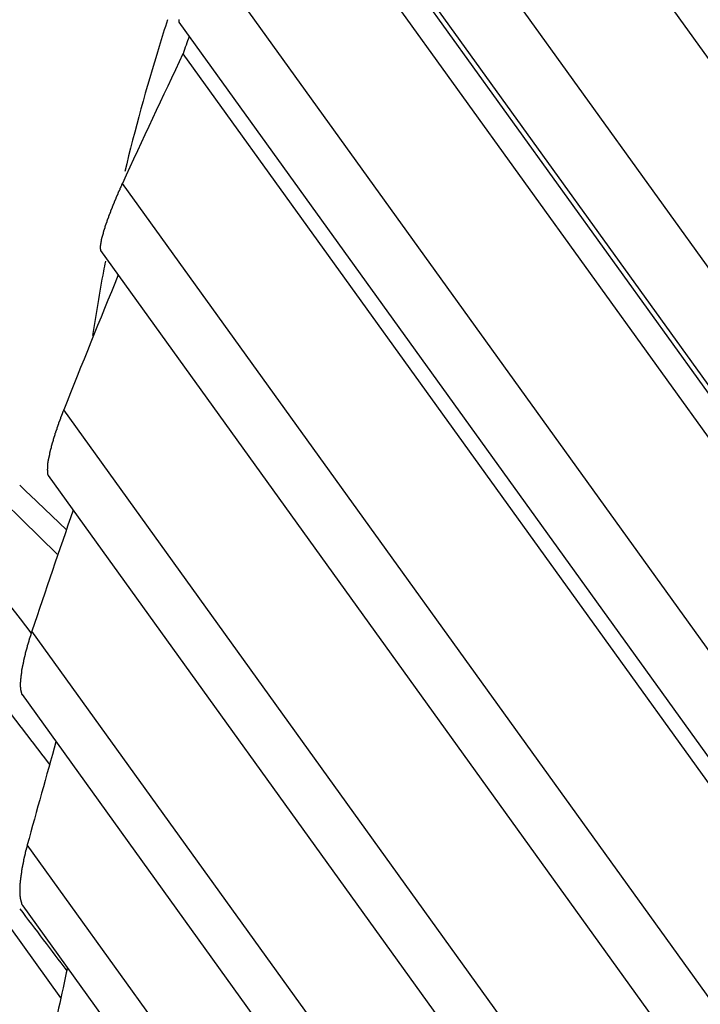
# Model space of a CAD drawing. Units: inches. Extents: x 11 to 1538, y 29 to 624.
# Drawn here: x 1290 to 1292, y 456 to 460 of the extents above; entities that cross this region are included whole.
import ezdxf

# ---------------------------------------------------------------- set-up
doc = ezdxf.new("R2010")
doc.units = ezdxf.units.IN
doc.header["$MEASUREMENT"] = 0
doc.layers.add('M12P-TE-M16_DXF_CONTINUOUS', color=7, linetype='Continuous')
doc.layers.add('M12P-WNAP-M1DXF_CONTINUOUS', color=7, linetype='Continuous')

msp = doc.modelspace()

# ---------------------------------------------------------------- linework, layer by layer
at = {"layer": 'M12P-TE-M16_DXF_CONTINUOUS', "color": 7, "linetype": 'Continuous'}
for p, q in [((1290.2135, 456.2853), (1283.1128, 466.1518)), ((1290.103, 458.0666), (1290.2329, 457.9431))]:
    msp.add_line(p, q, dxfattribs=at)
msp.add_lwpolyline([(1285.7224, 465.7495), (1285.6814, 465.4616), (1285.6942, 465.0303), (1285.7828, 464.5569), (1285.9314, 464.0703), (1286.1229, 463.5795), (1286.3471, 463.0828), (1286.5991, 462.5756), (1286.8788, 462.0578), (1287.1858, 461.5326), (1287.5205, 461.003), (1287.883, 460.4726), (1288.2745, 459.9453), (1288.6999, 459.4218), (1289.1667, 458.8978), (1289.699, 458.3478), (1290.1999, 457.8567)], dxfattribs=at)
at = {"layer": 'M12P-TE-M16_DXF_CONTINUOUS', "color": 7}
msp.add_polyline3d([(1290.0674, 458.1006, 0), (1290.0794, 458.0896, 0), (1290.0914, 458.0776, 0), (1290.1034, 458.0666, 0)], dxfattribs=at)
at = {"layer": 'M12P-TE-M16_DXF_CONTINUOUS', "color": 7, "linetype": 'Continuous'}
for centre, radius, start, end in [((1298.0834, 457.3464), 7.8686, 162.21441, 162.94268), ((1297.6805, 457.4655), 7.4485, 162.90935, 166.44141), ((1335.1302, 492.2153), 56.8056, 215.58497, 217.57123), ((1297.0335, 457.6123), 6.7849, 169.1098, 169.41489), ((1296.8486, 457.6456), 6.597, 169.40448, 171.40865), ((1338.8957, 494.5686), 61.4568, 217.316035, 217.554374), ((1348.9089, 501.0674), 73.7537, 217.078764, 217.292711)]:
    msp.add_arc(centre, radius, start, end, dxfattribs=at)
at = {"layer": 'M12P-WNAP-M1DXF_CONTINUOUS', "color": 7, "linetype": 'Continuous'}
for p, q in [((1291.3635, 461.198), (1294.3844, 457.0004)), ((1293.8522, 457.0007), (1291.1222, 460.7941)), ((1293.7269, 456.7594), (1290.9969, 460.5528)), ((1291.0057, 460.5091), (1294.0266, 456.3115)), ((1290.9618, 460.4144), (1293.9827, 456.2169)), ((1293.4619, 456.1885), (1290.7319, 459.9819)), ((1290.6313, 459.7412), (1293.3541, 455.9579)), ((1290.6456, 459.6289), (1293.6665, 455.4314)), ((1293.1612, 455.3768), (1290.4311, 459.1702)), ((1290.354, 458.9328), (1293.0648, 455.1661)), ((1292.9534, 454.5746), (1290.2233, 458.368)), ((1290.1688, 458.135), (1292.8676, 454.385)), ((1292.8408, 453.7907), (1290.1107, 457.5841)), ((1290.0761, 457.3588), (1292.7662, 453.6208)), ((1292.8246, 453.0336), (1290.0945, 456.827)), ((1290.0781, 456.6111), (1292.7606, 452.8837))]:
    msp.add_line(p, q, dxfattribs=at)
at = {"layer": 'M12P-WNAP-M1DXF_CONTINUOUS', "color": 7}
for points in [[(1290.6314, 459.7506, 0), (1290.6314, 459.7496, 0), (1290.6314, 459.7486, 0), (1290.6314, 459.7476, 0), (1290.6314, 459.7476, 0), (1290.6304, 459.7466, 0), (1290.6304, 459.7456, 0), (1290.6304, 459.7446, 0), (1290.6304, 459.7446, 0), (1290.6314, 459.7436, 0), (1290.6314, 459.7426, 0), (1290.6314, 459.7416, 0), (1290.6314, 459.7416, 0), (1290.6314, 459.7406, 0)], [(1290.4314, 459.1706, 0), (1290.4304, 459.1696, 0), (1290.4304, 459.1686, 0), (1290.4304, 459.1676, 0), (1290.4294, 459.1676, 0), (1290.4294, 459.1666, 0), (1290.4294, 459.1656, 0), (1290.4284, 459.1656, 0), (1290.4284, 459.1646, 0), (1290.4284, 459.1636, 0), (1290.4274, 459.1626, 0), (1290.4274, 459.1626, 0), (1290.4274, 459.1616, 0), (1290.4264, 459.1606, 0), (1290.4264, 459.1606, 0), (1290.4264, 459.1596, 0), (1290.4254, 459.1586, 0), (1290.4254, 459.1576, 0), (1290.4254, 459.1576, 0), (1290.4254, 459.1566, 0), (1290.4244, 459.1556, 0), (1290.4244, 459.1546, 0), (1290.4244, 459.1546, 0), (1290.4234, 459.1536, 0), (1290.4234, 459.1526, 0), (1290.4234, 459.1526, 0), (1290.4224, 459.1516, 0), (1290.4224, 459.1506, 0), (1290.4224, 459.1496, 0), (1290.4214, 459.1496, 0), (1290.4214, 459.1486, 0), (1290.4214, 459.1476, 0), (1290.4204, 459.1476, 0), (1290.4204, 459.1466, 0), (1290.4204, 459.1456, 0), (1290.4194, 459.1446, 0), (1290.4194, 459.1446, 0), (1290.4194, 459.1436, 0), (1290.4184, 459.1426, 0), (1290.4184, 459.1416, 0), (1290.4184, 459.1416, 0), (1290.4174, 459.1406, 0), (1290.4174, 459.1396, 0), (1290.4174, 459.1396, 0), (1290.4164, 459.1386, 0), (1290.4164, 459.1376, 0), (1290.4164, 459.1366, 0), (1290.4164, 459.1366, 0), (1290.4154, 459.1356, 0), (1290.4154, 459.1346, 0), (1290.4154, 459.1336, 0), (1290.4144, 459.1336, 0), (1290.4144, 459.1326, 0), (1290.4144, 459.1316, 0), (1290.4134, 459.1316, 0), (1290.4134, 459.1306, 0), (1290.4134, 459.1296, 0), (1290.4124, 459.1286, 0), (1290.4124, 459.1286, 0), (1290.4124, 459.1276, 0), (1290.4114, 459.1266, 0), (1290.4114, 459.1256, 0), (1290.4114, 459.1256, 0), (1290.4104, 459.1246, 0), (1290.4104, 459.1236, 0), (1290.4104, 459.1236, 0), (1290.4104, 459.1226, 0), (1290.4094, 459.1216, 0), (1290.4094, 459.1206, 0), (1290.4094, 459.1206, 0), (1290.4084, 459.1196, 0), (1290.4084, 459.1186, 0), (1290.4084, 459.1176, 0), (1290.4074, 459.1176, 0), (1290.4074, 459.1166, 0), (1290.4074, 459.1156, 0), (1290.4064, 459.1156, 0), (1290.4064, 459.1146, 0), (1290.4064, 459.1136, 0), (1290.4064, 459.1126, 0), (1290.4054, 459.1126, 0), (1290.4054, 459.1116, 0), (1290.4054, 459.1106, 0), (1290.4044, 459.1096, 0), (1290.4044, 459.1096, 0), (1290.4044, 459.1086, 0), (1290.4034, 459.1076, 0), (1290.4034, 459.1076, 0), (1290.4034, 459.1066, 0), (1290.4034, 459.1056, 0), (1290.4024, 459.1046, 0), (1290.4024, 459.1046, 0), (1290.4024, 459.1036, 0), (1290.4014, 459.1026, 0), (1290.4014, 459.1016, 0), (1290.4014, 459.1016, 0), (1290.4004, 459.1006, 0), (1290.4004, 459.0996, 0), (1290.4004, 459.0986, 0), (1290.4004, 459.0986, 0), (1290.3994, 459.0976, 0), (1290.3994, 459.0966, 0), (1290.3994, 459.0966, 0), (1290.3984, 459.0956, 0), (1290.3984, 459.0946, 0), (1290.3984, 459.0936, 0), (1290.3974, 459.0936, 0), (1290.3974, 459.0926, 0), (1290.3974, 459.0916, 0), (1290.3974, 459.0906, 0), (1290.3964, 459.0906, 0), (1290.3964, 459.0896, 0), (1290.3964, 459.0886, 0), (1290.3954, 459.0876, 0), (1290.3954, 459.0876, 0), (1290.3954, 459.0866, 0), (1290.3944, 459.0856, 0), (1290.3944, 459.0846, 0), (1290.3944, 459.0846, 0), (1290.3944, 459.0836, 0), (1290.3934, 459.0826, 0), (1290.3934, 459.0826, 0), (1290.3934, 459.0816, 0), (1290.3924, 459.0806, 0), (1290.3924, 459.0796, 0), (1290.3924, 459.0796, 0), (1290.3924, 459.0786, 0), (1290.3914, 459.0776, 0), (1290.3914, 459.0766, 0), (1290.3914, 459.0766, 0), (1290.3904, 459.0756, 0), (1290.3904, 459.0746, 0), (1290.3904, 459.0736, 0), (1290.3904, 459.0736, 0), (1290.3894, 459.0726, 0), (1290.3894, 459.0716, 0), (1290.3894, 459.0706, 0), (1290.3884, 459.0706, 0), (1290.3884, 459.0696, 0), (1290.3884, 459.0686, 0), (1290.3884, 459.0686, 0), (1290.3874, 459.0676, 0), (1290.3874, 459.0666, 0), (1290.3874, 459.0656, 0), (1290.3864, 459.0656, 0), (1290.3864, 459.0646, 0), (1290.3864, 459.0636, 0), (1290.3864, 459.0626, 0), (1290.3854, 459.0626, 0), (1290.3854, 459.0616, 0), (1290.3854, 459.0606, 0), (1290.3844, 459.0596, 0), (1290.3844, 459.0596, 0), (1290.3844, 459.0586, 0), (1290.3844, 459.0576, 0), (1290.3834, 459.0566, 0), (1290.3834, 459.0566, 0), (1290.3834, 459.0556, 0), (1290.3834, 459.0546, 0), (1290.3824, 459.0536, 0), (1290.3824, 459.0536, 0), (1290.3824, 459.0526, 0), (1290.3814, 459.0516, 0), (1290.3814, 459.0506, 0), (1290.3814, 459.0506, 0), (1290.3814, 459.0496, 0), (1290.3804, 459.0486, 0), (1290.3804, 459.0476, 0), (1290.3804, 459.0476, 0), (1290.3804, 459.0466, 0), (1290.3794, 459.0456, 0), (1290.3794, 459.0446, 0), (1290.3794, 459.0446, 0), (1290.3784, 459.0436, 0), (1290.3784, 459.0426, 0), (1290.3784, 459.0426, 0), (1290.3784, 459.0416, 0), (1290.3774, 459.0406, 0), (1290.3774, 459.0396, 0), (1290.3774, 459.0396, 0), (1290.3774, 459.0386, 0), (1290.3764, 459.0376, 0), (1290.3764, 459.0366, 0), (1290.3764, 459.0366, 0), (1290.3764, 459.0356, 0), (1290.3754, 459.0346, 0), (1290.3754, 459.0336, 0), (1290.3754, 459.0336, 0), (1290.3754, 459.0326, 0), (1290.3744, 459.0316, 0), (1290.3744, 459.0306, 0), (1290.3744, 459.0306, 0), (1290.3734, 459.0296, 0), (1290.3734, 459.0286, 0), (1290.3734, 459.0276, 0), (1290.3734, 459.0276, 0), (1290.3724, 459.0266, 0), (1290.3724, 459.0256, 0), (1290.3724, 459.0246, 0), (1290.3724, 459.0246, 0), (1290.3714, 459.0236, 0), (1290.3714, 459.0226, 0), (1290.3714, 459.0216, 0), (1290.3714, 459.0216, 0), (1290.3704, 459.0206, 0), (1290.3704, 459.0196, 0), (1290.3704, 459.0186, 0), (1290.3704, 459.0186, 0), (1290.3694, 459.0176, 0), (1290.3694, 459.0166, 0), (1290.3694, 459.0156, 0), (1290.3694, 459.0156, 0), (1290.3684, 459.0146, 0), (1290.3684, 459.0136, 0), (1290.3684, 459.0126, 0), (1290.3684, 459.0126, 0), (1290.3684, 459.0116, 0), (1290.3674, 459.0106, 0), (1290.3674, 459.0096, 0), (1290.3674, 459.0086, 0), (1290.3674, 459.0086, 0), (1290.3664, 459.0076, 0), (1290.3664, 459.0066, 0), (1290.3664, 459.0056, 0), (1290.3664, 459.0056, 0), (1290.3654, 459.0046, 0), (1290.3654, 459.0036, 0), (1290.3654, 459.0026, 0), (1290.3654, 459.0026, 0), (1290.3644, 459.0016, 0), (1290.3644, 459.0006, 0), (1290.3644, 458.9996, 0), (1290.3644, 458.9996, 0), (1290.3644, 458.9986, 0), (1290.3634, 458.9976, 0), (1290.3634, 458.9966, 0), (1290.3634, 458.9966, 0), (1290.3634, 458.9956, 0), (1290.3624, 458.9946, 0), (1290.3624, 458.9936, 0), (1290.3624, 458.9936, 0), (1290.3624, 458.9926, 0), (1290.3624, 458.9916, 0), (1290.3614, 458.9906, 0), (1290.3614, 458.9906, 0), (1290.3614, 458.9896, 0), (1290.3614, 458.9886, 0), (1290.3614, 458.9876, 0), (1290.3604, 458.9866, 0), (1290.3604, 458.9866, 0), (1290.3604, 458.9856, 0), (1290.3604, 458.9846, 0), (1290.3594, 458.9836, 0), (1290.3594, 458.9836, 0), (1290.3594, 458.9826, 0), (1290.3594, 458.9816, 0), (1290.3594, 458.9806, 0), (1290.3584, 458.9806, 0), (1290.3584, 458.9796, 0), (1290.3584, 458.9786, 0), (1290.3584, 458.9776, 0), (1290.3584, 458.9766, 0), (1290.3584, 458.9766, 0), (1290.3574, 458.9756, 0), (1290.3574, 458.9746, 0), (1290.3574, 458.9736, 0), (1290.3574, 458.9736, 0), (1290.3574, 458.9726, 0), (1290.3564, 458.9716, 0), (1290.3564, 458.9706, 0), (1290.3564, 458.9696, 0), (1290.3564, 458.9696, 0), (1290.3564, 458.9686, 0), (1290.3564, 458.9676, 0), (1290.3554, 458.9666, 0), (1290.3554, 458.9666, 0), (1290.3554, 458.9656, 0), (1290.3554, 458.9646, 0), (1290.3554, 458.9636, 0), (1290.3554, 458.9636, 0), (1290.3544, 458.9626, 0), (1290.3544, 458.9616, 0), (1290.3544, 458.9606, 0), (1290.3544, 458.9596, 0), (1290.3544, 458.9596, 0), (1290.3544, 458.9586, 0), (1290.3544, 458.9576, 0), (1290.3544, 458.9566, 0), (1290.3534, 458.9566, 0), (1290.3534, 458.9556, 0), (1290.3534, 458.9546, 0), (1290.3534, 458.9536, 0), (1290.3534, 458.9526, 0), (1290.3534, 458.9526, 0), (1290.3534, 458.9516, 0), (1290.3534, 458.9506, 0), (1290.3534, 458.9496, 0), (1290.3534, 458.9496, 0), (1290.3524, 458.9486, 0), (1290.3524, 458.9476, 0), (1290.3524, 458.9466, 0), (1290.3524, 458.9456, 0), (1290.3524, 458.9456, 0), (1290.3524, 458.9446, 0), (1290.3524, 458.9436, 0), (1290.3524, 458.9426, 0), (1290.3524, 458.9416, 0), (1290.3524, 458.9416, 0), (1290.3524, 458.9406, 0), (1290.3524, 458.9396, 0), (1290.3524, 458.9386, 0), (1290.3524, 458.9376, 0), (1290.3524, 458.9366, 0), (1290.3534, 458.9366, 0), (1290.3534, 458.9356, 0), (1290.3534, 458.9346, 0), (1290.3534, 458.9336, 0), (1290.3534, 458.9336, 0), (1290.3544, 458.9326, 0), (1290.3544, 458.9316, 0)], [(1290.2234, 458.3676, 0), (1290.2234, 458.3676, 0), (1290.2224, 458.3666, 0), (1290.2224, 458.3656, 0), (1290.2224, 458.3646, 0), (1290.2214, 458.3646, 0), (1290.2214, 458.3636, 0), (1290.2214, 458.3626, 0), (1290.2204, 458.3616, 0), (1290.2204, 458.3606, 0), (1290.2204, 458.3606, 0), (1290.2204, 458.3596, 0), (1290.2194, 458.3586, 0), (1290.2194, 458.3576, 0), (1290.2194, 458.3566, 0), (1290.2184, 458.3566, 0), (1290.2184, 458.3556, 0), (1290.2184, 458.3546, 0), (1290.2174, 458.3536, 0), (1290.2174, 458.3526, 0), (1290.2174, 458.3526, 0), (1290.2164, 458.3516, 0), (1290.2164, 458.3506, 0), (1290.2164, 458.3496, 0), (1290.2164, 458.3496, 0), (1290.2154, 458.3486, 0), (1290.2154, 458.3476, 0), (1290.2154, 458.3466, 0), (1290.2144, 458.3456, 0), (1290.2144, 458.3456, 0), (1290.2144, 458.3446, 0), (1290.2134, 458.3436, 0), (1290.2134, 458.3426, 0), (1290.2134, 458.3416, 0), (1290.2134, 458.3416, 0), (1290.2124, 458.3406, 0), (1290.2124, 458.3396, 0), (1290.2124, 458.3386, 0), (1290.2114, 458.3376, 0), (1290.2114, 458.3376, 0), (1290.2114, 458.3366, 0), (1290.2114, 458.3356, 0), (1290.2104, 458.3346, 0), (1290.2104, 458.3346, 0), (1290.2104, 458.3336, 0), (1290.2094, 458.3326, 0), (1290.2094, 458.3316, 0), (1290.2094, 458.3306, 0), (1290.2084, 458.3306, 0), (1290.2084, 458.3296, 0), (1290.2084, 458.3286, 0), (1290.2084, 458.3276, 0), (1290.2074, 458.3266, 0), (1290.2074, 458.3266, 0), (1290.2074, 458.3256, 0), (1290.2064, 458.3246, 0), (1290.2064, 458.3236, 0), (1290.2064, 458.3226, 0), (1290.2064, 458.3226, 0), (1290.2054, 458.3216, 0), (1290.2054, 458.3206, 0), (1290.2054, 458.3196, 0), (1290.2044, 458.3186, 0), (1290.2044, 458.3186, 0), (1290.2044, 458.3176, 0), (1290.2044, 458.3166, 0), (1290.2034, 458.3156, 0), (1290.2034, 458.3146, 0), (1290.2034, 458.3146, 0), (1290.2024, 458.3136, 0), (1290.2024, 458.3126, 0), (1290.2024, 458.3116, 0), (1290.2024, 458.3106, 0), (1290.2014, 458.3106, 0), (1290.2014, 458.3096, 0), (1290.2014, 458.3086, 0), (1290.2014, 458.3076, 0), (1290.2004, 458.3066, 0), (1290.2004, 458.3066, 0), (1290.2004, 458.3056, 0), (1290.1994, 458.3046, 0), (1290.1994, 458.3036, 0), (1290.1994, 458.3026, 0), (1290.1994, 458.3026, 0), (1290.1984, 458.3016, 0), (1290.1984, 458.3006, 0), (1290.1984, 458.2996, 0), (1290.1984, 458.2986, 0), (1290.1974, 458.2986, 0), (1290.1974, 458.2976, 0), (1290.1974, 458.2966, 0), (1290.1964, 458.2956, 0), (1290.1964, 458.2946, 0), (1290.1964, 458.2946, 0), (1290.1964, 458.2936, 0), (1290.1954, 458.2926, 0), (1290.1954, 458.2916, 0), (1290.1954, 458.2906, 0), (1290.1954, 458.2906, 0), (1290.1944, 458.2896, 0), (1290.1944, 458.2886, 0), (1290.1944, 458.2876, 0), (1290.1944, 458.2866, 0), (1290.1934, 458.2866, 0), (1290.1934, 458.2856, 0), (1290.1934, 458.2846, 0), (1290.1924, 458.2836, 0), (1290.1924, 458.2826, 0), (1290.1924, 458.2826, 0), (1290.1924, 458.2816, 0), (1290.1914, 458.2806, 0), (1290.1914, 458.2796, 0), (1290.1914, 458.2786, 0), (1290.1914, 458.2786, 0), (1290.1904, 458.2776, 0), (1290.1904, 458.2766, 0), (1290.1904, 458.2756, 0), (1290.1904, 458.2746, 0), (1290.1894, 458.2736, 0), (1290.1894, 458.2736, 0), (1290.1894, 458.2726, 0), (1290.1894, 458.2716, 0), (1290.1884, 458.2706, 0), (1290.1884, 458.2696, 0), (1290.1884, 458.2696, 0), (1290.1884, 458.2686, 0), (1290.1874, 458.2676, 0), (1290.1874, 458.2666, 0), (1290.1874, 458.2656, 0), (1290.1874, 458.2656, 0), (1290.1864, 458.2646, 0), (1290.1864, 458.2636, 0), (1290.1864, 458.2626, 0), (1290.1864, 458.2616, 0), (1290.1854, 458.2616, 0), (1290.1854, 458.2606, 0), (1290.1854, 458.2596, 0), (1290.1854, 458.2586, 0), (1290.1854, 458.2576, 0), (1290.1844, 458.2566, 0), (1290.1844, 458.2566, 0), (1290.1844, 458.2556, 0), (1290.1844, 458.2546, 0), (1290.1834, 458.2536, 0), (1290.1834, 458.2526, 0), (1290.1834, 458.2526, 0), (1290.1834, 458.2516, 0), (1290.1824, 458.2506, 0), (1290.1824, 458.2496, 0), (1290.1824, 458.2486, 0), (1290.1824, 458.2486, 0), (1290.1814, 458.2476, 0), (1290.1814, 458.2466, 0), (1290.1814, 458.2456, 0), (1290.1814, 458.2446, 0), (1290.1814, 458.2436, 0), (1290.1804, 458.2436, 0), (1290.1804, 458.2426, 0), (1290.1804, 458.2416, 0), (1290.1804, 458.2406, 0), (1290.1794, 458.2396, 0), (1290.1794, 458.2396, 0), (1290.1794, 458.2386, 0), (1290.1794, 458.2376, 0), (1290.1794, 458.2366, 0), (1290.1784, 458.2356, 0), (1290.1784, 458.2346, 0), (1290.1784, 458.2346, 0), (1290.1784, 458.2336, 0), (1290.1784, 458.2326, 0), (1290.1774, 458.2316, 0), (1290.1774, 458.2306, 0), (1290.1774, 458.2306, 0), (1290.1774, 458.2296, 0), (1290.1764, 458.2286, 0), (1290.1764, 458.2276, 0), (1290.1764, 458.2266, 0), (1290.1764, 458.2256, 0), (1290.1764, 458.2256, 0), (1290.1754, 458.2246, 0), (1290.1754, 458.2236, 0), (1290.1754, 458.2226, 0), (1290.1754, 458.2216, 0), (1290.1754, 458.2216, 0), (1290.1744, 458.2206, 0), (1290.1744, 458.2196, 0), (1290.1744, 458.2186, 0), (1290.1744, 458.2176, 0), (1290.1744, 458.2166, 0), (1290.1734, 458.2166, 0), (1290.1734, 458.2156, 0), (1290.1734, 458.2146, 0), (1290.1734, 458.2136, 0), (1290.1734, 458.2126, 0), (1290.1734, 458.2126, 0), (1290.1724, 458.2116, 0), (1290.1724, 458.2106, 0), (1290.1724, 458.2096, 0), (1290.1724, 458.2086, 0), (1290.1724, 458.2076, 0), (1290.1714, 458.2076, 0), (1290.1714, 458.2066, 0), (1290.1714, 458.2056, 0), (1290.1714, 458.2046, 0), (1290.1714, 458.2036, 0), (1290.1714, 458.2026, 0), (1290.1704, 458.2026, 0), (1290.1704, 458.2016, 0), (1290.1704, 458.2006, 0), (1290.1704, 458.1996, 0), (1290.1704, 458.1986, 0), (1290.1704, 458.1976, 0), (1290.1694, 458.1976, 0), (1290.1694, 458.1966, 0), (1290.1694, 458.1956, 0), (1290.1694, 458.1946, 0), (1290.1694, 458.1936, 0), (1290.1694, 458.1926, 0), (1290.1684, 458.1926, 0), (1290.1684, 458.1916, 0), (1290.1684, 458.1906, 0), (1290.1684, 458.1896, 0), (1290.1684, 458.1886, 0), (1290.1684, 458.1876, 0), (1290.1684, 458.1876, 0), (1290.1674, 458.1866, 0), (1290.1674, 458.1856, 0), (1290.1674, 458.1846, 0), (1290.1674, 458.1836, 0), (1290.1674, 458.1826, 0), (1290.1674, 458.1826, 0), (1290.1674, 458.1816, 0), (1290.1674, 458.1806, 0), (1290.1664, 458.1796, 0), (1290.1664, 458.1786, 0), (1290.1664, 458.1776, 0), (1290.1664, 458.1776, 0), (1290.1664, 458.1766, 0), (1290.1664, 458.1756, 0), (1290.1664, 458.1746, 0), (1290.1664, 458.1736, 0), (1290.1664, 458.1726, 0), (1290.1664, 458.1726, 0), (1290.1654, 458.1716, 0), (1290.1654, 458.1706, 0), (1290.1654, 458.1696, 0), (1290.1654, 458.1686, 0), (1290.1654, 458.1676, 0), (1290.1654, 458.1666, 0), (1290.1654, 458.1666, 0), (1290.1654, 458.1656, 0), (1290.1654, 458.1646, 0), (1290.1654, 458.1636, 0), (1290.1654, 458.1626, 0), (1290.1654, 458.1616, 0), (1290.1654, 458.1616, 0), (1290.1654, 458.1606, 0), (1290.1654, 458.1596, 0), (1290.1654, 458.1586, 0), (1290.1654, 458.1576, 0), (1290.1644, 458.1566, 0), (1290.1644, 458.1566, 0), (1290.1644, 458.1556, 0), (1290.1644, 458.1546, 0), (1290.1654, 458.1536, 0), (1290.1654, 458.1526, 0), (1290.1654, 458.1516, 0), (1290.1654, 458.1506, 0), (1290.1654, 458.1506, 0), (1290.1654, 458.1496, 0), (1290.1654, 458.1486, 0), (1290.1654, 458.1476, 0), (1290.1654, 458.1466, 0), (1290.1654, 458.1456, 0), (1290.1654, 458.1456, 0), (1290.1654, 458.1446, 0), (1290.1654, 458.1436, 0), (1290.1664, 458.1426, 0), (1290.1664, 458.1416, 0), (1290.1664, 458.1406, 0), (1290.1664, 458.1396, 0), (1290.1664, 458.1396, 0), (1290.1674, 458.1386, 0), (1290.1674, 458.1376, 0), (1290.1674, 458.1366, 0), (1290.1684, 458.1366, 0), (1290.1684, 458.1356, 0), (1290.1694, 458.1346, 0)], [(1290.1104, 457.5846, 0), (1290.1104, 457.5836, 0), (1290.1104, 457.5826, 0), (1290.1104, 457.5816, 0), (1290.1094, 457.5806, 0), (1290.1094, 457.5806, 0), (1290.1094, 457.5796, 0), (1290.1094, 457.5786, 0), (1290.1084, 457.5776, 0), (1290.1084, 457.5776, 0), (1290.1084, 457.5766, 0), (1290.1084, 457.5756, 0), (1290.1074, 457.5746, 0), (1290.1074, 457.5746, 0), (1290.1074, 457.5736, 0), (1290.1074, 457.5726, 0), (1290.1064, 457.5716, 0), (1290.1064, 457.5706, 0), (1290.1064, 457.5706, 0), (1290.1064, 457.5696, 0), (1290.1054, 457.5686, 0), (1290.1054, 457.5676, 0), (1290.1054, 457.5676, 0), (1290.1054, 457.5666, 0), (1290.1044, 457.5656, 0), (1290.1044, 457.5646, 0), (1290.1044, 457.5646, 0), (1290.1044, 457.5636, 0), (1290.1034, 457.5626, 0), (1290.1034, 457.5616, 0), (1290.1034, 457.5606, 0), (1290.1034, 457.5606, 0), (1290.1024, 457.5596, 0), (1290.1024, 457.5586, 0), (1290.1024, 457.5576, 0), (1290.1024, 457.5576, 0), (1290.1014, 457.5566, 0), (1290.1014, 457.5556, 0), (1290.1014, 457.5546, 0), (1290.1014, 457.5536, 0), (1290.1004, 457.5536, 0), (1290.1004, 457.5526, 0), (1290.1004, 457.5516, 0), (1290.1004, 457.5506, 0), (1290.0994, 457.5506, 0), (1290.0994, 457.5496, 0), (1290.0994, 457.5486, 0), (1290.0994, 457.5476, 0), (1290.0994, 457.5476, 0), (1290.0984, 457.5466, 0), (1290.0984, 457.5456, 0), (1290.0984, 457.5446, 0), (1290.0984, 457.5436, 0), (1290.0974, 457.5436, 0), (1290.0974, 457.5426, 0), (1290.0974, 457.5416, 0), (1290.0974, 457.5406, 0), (1290.0974, 457.5406, 0), (1290.0964, 457.5396, 0), (1290.0964, 457.5386, 0), (1290.0964, 457.5376, 0), (1290.0964, 457.5366, 0), (1290.0954, 457.5366, 0), (1290.0954, 457.5356, 0), (1290.0954, 457.5346, 0), (1290.0954, 457.5336, 0), (1290.0944, 457.5336, 0), (1290.0944, 457.5326, 0), (1290.0944, 457.5316, 0), (1290.0944, 457.5306, 0), (1290.0944, 457.5296, 0), (1290.0934, 457.5296, 0), (1290.0934, 457.5286, 0), (1290.0934, 457.5276, 0), (1290.0934, 457.5266, 0), (1290.0934, 457.5266, 0), (1290.0924, 457.5256, 0), (1290.0924, 457.5246, 0), (1290.0924, 457.5236, 0), (1290.0924, 457.5226, 0), (1290.0914, 457.5226, 0), (1290.0914, 457.5216, 0), (1290.0914, 457.5206, 0), (1290.0914, 457.5196, 0), (1290.0914, 457.5186, 0), (1290.0904, 457.5186, 0), (1290.0904, 457.5176, 0), (1290.0904, 457.5166, 0), (1290.0904, 457.5156, 0), (1290.0904, 457.5156, 0), (1290.0894, 457.5146, 0), (1290.0894, 457.5136, 0), (1290.0894, 457.5126, 0), (1290.0894, 457.5116, 0), (1290.0894, 457.5116, 0), (1290.0884, 457.5106, 0), (1290.0884, 457.5096, 0), (1290.0884, 457.5086, 0), (1290.0884, 457.5086, 0), (1290.0884, 457.5076, 0), (1290.0874, 457.5066, 0), (1290.0874, 457.5056, 0), (1290.0874, 457.5046, 0), (1290.0874, 457.5046, 0), (1290.0874, 457.5036, 0), (1290.0864, 457.5026, 0), (1290.0864, 457.5016, 0), (1290.0864, 457.5006, 0), (1290.0864, 457.5006, 0), (1290.0864, 457.4996, 0), (1290.0854, 457.4986, 0), (1290.0854, 457.4976, 0), (1290.0854, 457.4976, 0), (1290.0854, 457.4966, 0), (1290.0854, 457.4956, 0), (1290.0844, 457.4946, 0), (1290.0844, 457.4936, 0), (1290.0844, 457.4936, 0), (1290.0844, 457.4926, 0), (1290.0844, 457.4916, 0), (1290.0834, 457.4906, 0), (1290.0834, 457.4896, 0), (1290.0834, 457.4896, 0), (1290.0834, 457.4886, 0), (1290.0834, 457.4876, 0), (1290.0834, 457.4866, 0), (1290.0824, 457.4866, 0), (1290.0824, 457.4856, 0), (1290.0824, 457.4846, 0), (1290.0824, 457.4836, 0), (1290.0824, 457.4826, 0), (1290.0814, 457.4826, 0), (1290.0814, 457.4816, 0), (1290.0814, 457.4806, 0), (1290.0814, 457.4796, 0), (1290.0814, 457.4786, 0), (1290.0814, 457.4786, 0), (1290.0804, 457.4776, 0), (1290.0804, 457.4766, 0), (1290.0804, 457.4756, 0), (1290.0804, 457.4746, 0), (1290.0804, 457.4746, 0), (1290.0804, 457.4736, 0), (1290.0794, 457.4726, 0), (1290.0794, 457.4716, 0), (1290.0794, 457.4716, 0), (1290.0794, 457.4706, 0), (1290.0794, 457.4696, 0), (1290.0794, 457.4686, 0), (1290.0784, 457.4676, 0), (1290.0784, 457.4676, 0), (1290.0784, 457.4666, 0), (1290.0784, 457.4656, 0), (1290.0784, 457.4646, 0), (1290.0784, 457.4636, 0), (1290.0774, 457.4636, 0), (1290.0774, 457.4626, 0), (1290.0774, 457.4616, 0), (1290.0774, 457.4606, 0), (1290.0774, 457.4596, 0), (1290.0774, 457.4596, 0), (1290.0774, 457.4586, 0), (1290.0764, 457.4576, 0), (1290.0764, 457.4566, 0), (1290.0764, 457.4556, 0), (1290.0764, 457.4556, 0), (1290.0764, 457.4546, 0), (1290.0764, 457.4536, 0), (1290.0764, 457.4526, 0), (1290.0754, 457.4516, 0), (1290.0754, 457.4516, 0), (1290.0754, 457.4506, 0), (1290.0754, 457.4496, 0), (1290.0754, 457.4486, 0), (1290.0754, 457.4476, 0), (1290.0754, 457.4476, 0), (1290.0744, 457.4466, 0), (1290.0744, 457.4456, 0), (1290.0744, 457.4446, 0), (1290.0744, 457.4436, 0), (1290.0744, 457.4436, 0), (1290.0744, 457.4426, 0), (1290.0744, 457.4416, 0), (1290.0744, 457.4406, 0), (1290.0734, 457.4396, 0), (1290.0734, 457.4396, 0), (1290.0734, 457.4386, 0), (1290.0734, 457.4376, 0), (1290.0734, 457.4366, 0), (1290.0734, 457.4356, 0), (1290.0734, 457.4356, 0), (1290.0734, 457.4346, 0), (1290.0734, 457.4336, 0), (1290.0724, 457.4326, 0), (1290.0724, 457.4316, 0), (1290.0724, 457.4316, 0), (1290.0724, 457.4306, 0), (1290.0724, 457.4296, 0), (1290.0724, 457.4286, 0), (1290.0724, 457.4276, 0), (1290.0724, 457.4276, 0), (1290.0724, 457.4266, 0), (1290.0714, 457.4256, 0), (1290.0714, 457.4246, 0), (1290.0714, 457.4236, 0), (1290.0714, 457.4236, 0), (1290.0714, 457.4226, 0), (1290.0714, 457.4216, 0), (1290.0714, 457.4206, 0), (1290.0714, 457.4196, 0), (1290.0714, 457.4196, 0), (1290.0714, 457.4186, 0), (1290.0714, 457.4176, 0), (1290.0714, 457.4166, 0), (1290.0704, 457.4156, 0), (1290.0704, 457.4156, 0), (1290.0704, 457.4146, 0), (1290.0704, 457.4136, 0), (1290.0704, 457.4126, 0), (1290.0704, 457.4116, 0), (1290.0704, 457.4116, 0), (1290.0704, 457.4106, 0), (1290.0704, 457.4096, 0), (1290.0704, 457.4086, 0), (1290.0704, 457.4076, 0), (1290.0704, 457.4076, 0), (1290.0704, 457.4066, 0), (1290.0704, 457.4056, 0), (1290.0704, 457.4046, 0), (1290.0704, 457.4036, 0), (1290.0704, 457.4026, 0), (1290.0704, 457.4026, 0), (1290.0694, 457.4016, 0), (1290.0694, 457.4006, 0), (1290.0694, 457.3996, 0), (1290.0694, 457.3986, 0), (1290.0694, 457.3986, 0), (1290.0694, 457.3976, 0), (1290.0694, 457.3966, 0), (1290.0694, 457.3956, 0), (1290.0694, 457.3946, 0), (1290.0694, 457.3946, 0), (1290.0694, 457.3936, 0), (1290.0694, 457.3926, 0), (1290.0694, 457.3916, 0), (1290.0694, 457.3906, 0), (1290.0694, 457.3906, 0), (1290.0694, 457.3896, 0), (1290.0694, 457.3886, 0), (1290.0694, 457.3876, 0), (1290.0694, 457.3866, 0), (1290.0694, 457.3856, 0), (1290.0704, 457.3856, 0), (1290.0704, 457.3846, 0), (1290.0704, 457.3836, 0), (1290.0704, 457.3826, 0), (1290.0704, 457.3816, 0), (1290.0704, 457.3816, 0), (1290.0704, 457.3806, 0), (1290.0704, 457.3796, 0), (1290.0704, 457.3786, 0), (1290.0704, 457.3776, 0), (1290.0704, 457.3776, 0), (1290.0704, 457.3766, 0), (1290.0704, 457.3756, 0), (1290.0714, 457.3746, 0), (1290.0714, 457.3736, 0), (1290.0714, 457.3736, 0), (1290.0714, 457.3726, 0), (1290.0714, 457.3716, 0), (1290.0714, 457.3706, 0), (1290.0714, 457.3696, 0), (1290.0724, 457.3696, 0), (1290.0724, 457.3686, 0), (1290.0724, 457.3676, 0), (1290.0724, 457.3666, 0), (1290.0724, 457.3656, 0), (1290.0734, 457.3656, 0), (1290.0734, 457.3646, 0), (1290.0734, 457.3636, 0), (1290.0744, 457.3626, 0), (1290.0744, 457.3626, 0), (1290.0744, 457.3616, 0), (1290.0754, 457.3606, 0), (1290.0754, 457.3596, 0), (1290.0754, 457.3596, 0), (1290.0764, 457.3586, 0), (1290.0764, 457.3576, 0)], [(1290.0944, 456.8266, 0), (1290.0944, 456.8266, 0), (1290.0944, 456.8256, 0), (1290.0944, 456.8246, 0), (1290.0934, 456.8236, 0), (1290.0934, 456.8236, 0), (1290.0934, 456.8226, 0), (1290.0934, 456.8216, 0), (1290.0934, 456.8206, 0), (1290.0924, 456.8206, 0), (1290.0924, 456.8196, 0), (1290.0924, 456.8186, 0), (1290.0924, 456.8186, 0), (1290.0924, 456.8176, 0), (1290.0914, 456.8166, 0), (1290.0914, 456.8156, 0), (1290.0914, 456.8156, 0), (1290.0914, 456.8146, 0), (1290.0914, 456.8136, 0), (1290.0904, 456.8126, 0), (1290.0904, 456.8126, 0), (1290.0904, 456.8116, 0), (1290.0904, 456.8106, 0), (1290.0904, 456.8096, 0), (1290.0894, 456.8096, 0), (1290.0894, 456.8086, 0), (1290.0894, 456.8076, 0), (1290.0894, 456.8066, 0), (1290.0894, 456.8066, 0), (1290.0884, 456.8056, 0), (1290.0884, 456.8046, 0), (1290.0884, 456.8036, 0), (1290.0884, 456.8036, 0), (1290.0884, 456.8026, 0), (1290.0884, 456.8016, 0), (1290.0874, 456.8006, 0), (1290.0874, 456.8006, 0), (1290.0874, 456.7996, 0), (1290.0874, 456.7986, 0), (1290.0874, 456.7976, 0), (1290.0864, 456.7976, 0), (1290.0864, 456.7966, 0), (1290.0864, 456.7956, 0), (1290.0864, 456.7946, 0), (1290.0864, 456.7946, 0), (1290.0864, 456.7936, 0), (1290.0854, 456.7926, 0), (1290.0854, 456.7916, 0), (1290.0854, 456.7916, 0), (1290.0854, 456.7906, 0), (1290.0854, 456.7896, 0), (1290.0854, 456.7886, 0), (1290.0844, 456.7886, 0), (1290.0844, 456.7876, 0), (1290.0844, 456.7866, 0), (1290.0844, 456.7856, 0), (1290.0844, 456.7856, 0), (1290.0834, 456.7846, 0), (1290.0834, 456.7836, 0), (1290.0834, 456.7826, 0), (1290.0834, 456.7826, 0), (1290.0834, 456.7816, 0), (1290.0834, 456.7806, 0), (1290.0824, 456.7796, 0), (1290.0824, 456.7796, 0), (1290.0824, 456.7786, 0), (1290.0824, 456.7776, 0), (1290.0824, 456.7766, 0), (1290.0824, 456.7766, 0), (1290.0814, 456.7756, 0), (1290.0814, 456.7746, 0), (1290.0814, 456.7736, 0), (1290.0814, 456.7736, 0), (1290.0814, 456.7726, 0), (1290.0814, 456.7716, 0), (1290.0814, 456.7706, 0), (1290.0804, 456.7706, 0), (1290.0804, 456.7696, 0), (1290.0804, 456.7686, 0), (1290.0804, 456.7676, 0), (1290.0804, 456.7676, 0), (1290.0804, 456.7666, 0), (1290.0794, 456.7656, 0), (1290.0794, 456.7646, 0), (1290.0794, 456.7636, 0), (1290.0794, 456.7636, 0), (1290.0794, 456.7626, 0), (1290.0794, 456.7616, 0), (1290.0794, 456.7606, 0), (1290.0784, 456.7606, 0), (1290.0784, 456.7596, 0), (1290.0784, 456.7586, 0), (1290.0784, 456.7576, 0), (1290.0784, 456.7576, 0), (1290.0784, 456.7566, 0), (1290.0784, 456.7556, 0), (1290.0774, 456.7546, 0), (1290.0774, 456.7546, 0), (1290.0774, 456.7536, 0), (1290.0774, 456.7526, 0), (1290.0774, 456.7516, 0), (1290.0774, 456.7516, 0), (1290.0774, 456.7506, 0), (1290.0764, 456.7496, 0), (1290.0764, 456.7486, 0), (1290.0764, 456.7486, 0), (1290.0764, 456.7476, 0), (1290.0764, 456.7466, 0), (1290.0764, 456.7456, 0), (1290.0764, 456.7456, 0), (1290.0754, 456.7446, 0), (1290.0754, 456.7436, 0), (1290.0754, 456.7426, 0), (1290.0754, 456.7426, 0), (1290.0754, 456.7416, 0), (1290.0754, 456.7406, 0), (1290.0754, 456.7396, 0), (1290.0754, 456.7386, 0), (1290.0744, 456.7386, 0), (1290.0744, 456.7376, 0), (1290.0744, 456.7366, 0), (1290.0744, 456.7356, 0), (1290.0744, 456.7356, 0), (1290.0744, 456.7346, 0), (1290.0744, 456.7336, 0), (1290.0744, 456.7326, 0), (1290.0734, 456.7326, 0), (1290.0734, 456.7316, 0), (1290.0734, 456.7306, 0), (1290.0734, 456.7296, 0), (1290.0734, 456.7296, 0), (1290.0734, 456.7286, 0), (1290.0734, 456.7276, 0), (1290.0734, 456.7266, 0), (1290.0734, 456.7266, 0), (1290.0724, 456.7256, 0), (1290.0724, 456.7246, 0), (1290.0724, 456.7236, 0), (1290.0724, 456.7226, 0), (1290.0724, 456.7226, 0), (1290.0724, 456.7216, 0), (1290.0724, 456.7206, 0), (1290.0724, 456.7196, 0), (1290.0724, 456.7196, 0), (1290.0714, 456.7186, 0), (1290.0714, 456.7176, 0), (1290.0714, 456.7166, 0), (1290.0714, 456.7166, 0), (1290.0714, 456.7156, 0), (1290.0714, 456.7146, 0), (1290.0714, 456.7136, 0), (1290.0714, 456.7136, 0), (1290.0714, 456.7126, 0), (1290.0714, 456.7116, 0), (1290.0714, 456.7106, 0), (1290.0704, 456.7096, 0), (1290.0704, 456.7096, 0), (1290.0704, 456.7086, 0), (1290.0704, 456.7076, 0), (1290.0704, 456.7066, 0), (1290.0704, 456.7066, 0), (1290.0704, 456.7056, 0), (1290.0704, 456.7046, 0), (1290.0704, 456.7036, 0), (1290.0704, 456.7036, 0), (1290.0704, 456.7026, 0), (1290.0704, 456.7016, 0), (1290.0694, 456.7006, 0), (1290.0694, 456.7006, 0), (1290.0694, 456.6996, 0), (1290.0694, 456.6986, 0), (1290.0694, 456.6976, 0), (1290.0694, 456.6966, 0), (1290.0694, 456.6966, 0), (1290.0694, 456.6956, 0), (1290.0694, 456.6946, 0), (1290.0694, 456.6936, 0), (1290.0694, 456.6936, 0), (1290.0694, 456.6926, 0), (1290.0694, 456.6916, 0), (1290.0694, 456.6906, 0), (1290.0694, 456.6906, 0), (1290.0684, 456.6896, 0), (1290.0684, 456.6886, 0), (1290.0684, 456.6876, 0), (1290.0684, 456.6866, 0), (1290.0684, 456.6866, 0), (1290.0684, 456.6856, 0), (1290.0684, 456.6846, 0), (1290.0684, 456.6836, 0), (1290.0684, 456.6836, 0), (1290.0684, 456.6826, 0), (1290.0684, 456.6816, 0), (1290.0684, 456.6806, 0), (1290.0684, 456.6806, 0), (1290.0684, 456.6796, 0), (1290.0684, 456.6786, 0), (1290.0684, 456.6776, 0), (1290.0684, 456.6766, 0), (1290.0684, 456.6766, 0), (1290.0684, 456.6756, 0), (1290.0684, 456.6746, 0), (1290.0684, 456.6736, 0), (1290.0684, 456.6736, 0), (1290.0684, 456.6726, 0), (1290.0684, 456.6716, 0), (1290.0684, 456.6706, 0), (1290.0684, 456.6706, 0), (1290.0684, 456.6696, 0), (1290.0684, 456.6686, 0), (1290.0684, 456.6676, 0), (1290.0684, 456.6666, 0), (1290.0684, 456.6666, 0), (1290.0684, 456.6656, 0), (1290.0684, 456.6646, 0), (1290.0684, 456.6636, 0), (1290.0684, 456.6636, 0), (1290.0684, 456.6626, 0), (1290.0684, 456.6616, 0), (1290.0684, 456.6606, 0), (1290.0684, 456.6596, 0), (1290.0684, 456.6596, 0), (1290.0684, 456.6586, 0), (1290.0684, 456.6576, 0), (1290.0684, 456.6566, 0), (1290.0684, 456.6566, 0), (1290.0684, 456.6556, 0), (1290.0684, 456.6546, 0), (1290.0684, 456.6536, 0), (1290.0684, 456.6536, 0), (1290.0684, 456.6526, 0), (1290.0684, 456.6516, 0), (1290.0684, 456.6506, 0), (1290.0684, 456.6496, 0), (1290.0684, 456.6496, 0), (1290.0684, 456.6486, 0), (1290.0684, 456.6476, 0), (1290.0684, 456.6466, 0), (1290.0684, 456.6466, 0), (1290.0684, 456.6456, 0), (1290.0684, 456.6446, 0), (1290.0694, 456.6436, 0), (1290.0694, 456.6436, 0), (1290.0694, 456.6426, 0), (1290.0694, 456.6416, 0), (1290.0694, 456.6406, 0), (1290.0694, 456.6406, 0), (1290.0694, 456.6396, 0), (1290.0694, 456.6386, 0), (1290.0694, 456.6376, 0), (1290.0694, 456.6366, 0), (1290.0694, 456.6366, 0), (1290.0704, 456.6356, 0), (1290.0704, 456.6346, 0), (1290.0704, 456.6336, 0), (1290.0704, 456.6336, 0), (1290.0704, 456.6326, 0), (1290.0704, 456.6316, 0), (1290.0704, 456.6306, 0), (1290.0714, 456.6306, 0), (1290.0714, 456.6296, 0), (1290.0714, 456.6286, 0), (1290.0714, 456.6276, 0), (1290.0714, 456.6276, 0), (1290.0714, 456.6266, 0), (1290.0724, 456.6256, 0), (1290.0724, 456.6246, 0), (1290.0724, 456.6246, 0), (1290.0724, 456.6236, 0), (1290.0734, 456.6226, 0), (1290.0734, 456.6216, 0), (1290.0734, 456.6216, 0), (1290.0734, 456.6206, 0), (1290.0744, 456.6196, 0), (1290.0744, 456.6186, 0), (1290.0744, 456.6186, 0), (1290.0744, 456.6176, 0), (1290.0754, 456.6166, 0), (1290.0754, 456.6166, 0), (1290.0754, 456.6156, 0), (1290.0764, 456.6146, 0), (1290.0764, 456.6146, 0), (1290.0764, 456.6136, 0), (1290.0774, 456.6126, 0), (1290.0774, 456.6126, 0), (1290.0784, 456.6116, 0), (1290.0784, 456.6106, 0), (1290.0784, 456.6106, 0)]]:
    msp.add_polyline3d(points, dxfattribs=at)
at = {"layer": 'M12P-WNAP-M1DXF_CONTINUOUS', "color": 7, "linetype": 'Continuous'}
for centre, radius, start, end in [((1298.6197, 456.8588), 8.4415, 160.39665, 160.84279), ((1329.4426, 441.2103), 42.9471, 154.60428, 155.27986), ((1333.6746, 441.0686), 46.7684, 157.65952, 158.29089), ((1338.9509, 441.1548), 51.5295, 160.90443, 161.40762), ((1344.1329, 441.9959), 56.0367, 164.2655, 164.65281), ((1349.7557, 443.4811), 60.9035, 167.761739, 168.037088)]:
    msp.add_arc(centre, radius, start, end, dxfattribs=at)

doc.saveas('drawing.dxf')
